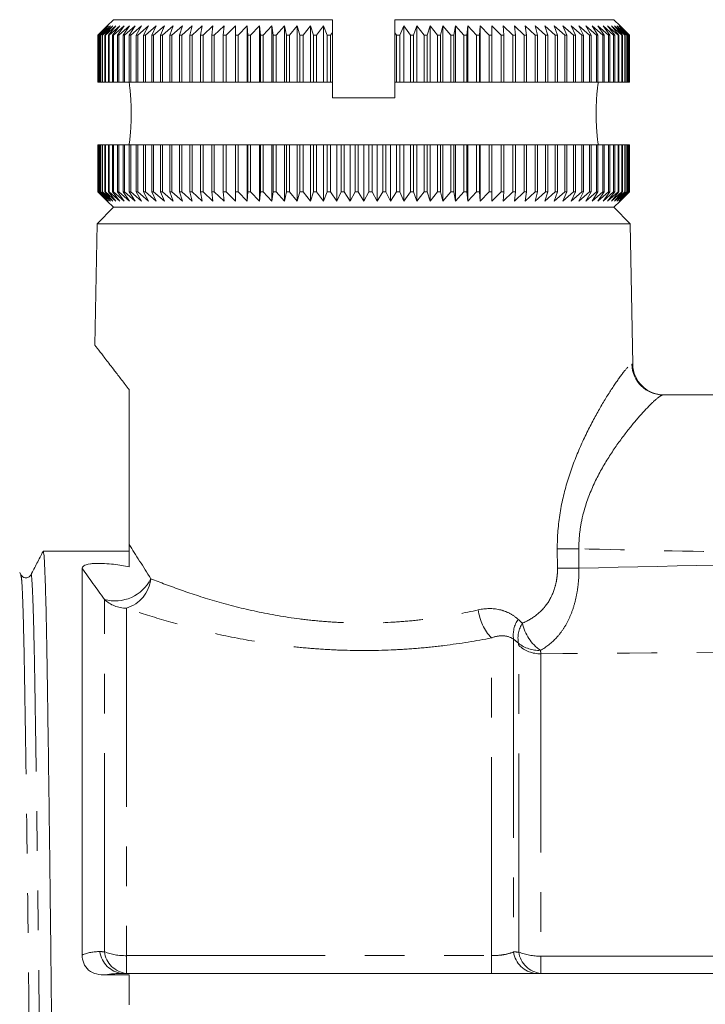
# Model space of a CAD drawing. Units: millimetres. Extents: x 184 to 276, y 106 to 254.
# Drawn here: x 219 to 241, y 223 to 254 of the extents above; entities that cross this region are included whole.
import ezdxf

# ---------------------------------------------------------------- set-up
doc = ezdxf.new("R2010")
doc.units = ezdxf.units.MM
doc.linetypes.add('PHANTOM', pattern=[12.7, 6.35, -1.27, 1.27, -1.27, 1.27, -1.27])

msp = doc.modelspace()

# ---------------------------------------------------------------- linework, layer by layer
at = {"color": 7, "linetype": 'Continuous', "lineweight": 15}
for p, q in [((221.72, 254.175), (221.52, 253.975)), ((221.72, 254.175), (228.72, 254.175)), ((228.72, 254.175), (228.72, 253.768)), ((230.72, 254.175), (230.72, 253.759)), ((230.72, 254.175), (237.72, 254.175)), ((237.92, 253.975), (237.72, 254.175)), ((221.222, 253.675), (221.52, 253.975)), ((221.531, 253.975), (221.224, 253.675)), ((221.242, 253.675), (221.531, 253.975)), ((221.565, 253.975), (221.25, 253.675)), ((221.286, 253.675), (221.565, 253.975)), ((221.621, 253.975), (221.299, 253.675)), ((221.352, 253.675), (221.621, 253.975)), ((221.699, 253.975), (221.371, 253.675)), ((221.442, 253.675), (221.699, 253.975)), ((221.799, 253.975), (221.466, 253.675)), ((221.555, 253.675), (221.799, 253.975)), ((221.921, 253.975), (221.583, 253.675)), ((221.689, 253.675), (221.921, 253.975)), ((222.065, 253.975), (221.723, 253.675)), ((221.846, 253.675), (222.065, 253.975)), ((222.229, 253.975), (221.885, 253.675)), ((222.025, 253.675), (222.229, 253.975)), ((222.414, 253.975), (222.068, 253.675)), ((222.224, 253.675), (222.414, 253.975)), ((222.619, 253.975), (222.272, 253.675)), ((222.444, 253.675), (222.619, 253.975)), ((222.843, 253.975), (222.497, 253.675)), ((222.684, 253.675), (222.843, 253.975)), ((223.086, 253.975), (222.741, 253.675)), ((222.943, 253.675), (223.086, 253.975)), ((223.347, 253.975), (223.004, 253.675)), ((223.221, 253.675), (223.347, 253.975)), ((223.626, 253.975), (223.286, 253.675)), ((223.517, 253.675), (223.626, 253.975)), ((223.922, 253.975), (223.586, 253.675)), ((223.829, 253.675), (223.922, 253.975)), ((224.233, 253.975), (223.902, 253.675)), ((224.158, 253.675), (224.233, 253.975)), ((224.56, 253.975), (224.235, 253.675)), ((224.502, 253.675), (224.56, 253.975)), ((224.9, 253.975), (224.582, 253.675)), ((224.861, 253.675), (224.9, 253.975)), ((225.254, 253.975), (224.943, 253.675)), ((225.232, 253.675), (225.254, 253.975)), ((225.62, 253.975), (225.318, 253.675)), ((225.616, 253.675), (225.62, 253.975)), ((225.997, 253.975), (225.704, 253.675)), ((226.011, 253.675), (225.997, 253.975)), ((225.997, 252.175), (225.997, 253.975)), ((226.385, 253.975), (226.102, 253.675)), ((226.417, 253.675), (226.385, 253.975)), ((226.385, 252.175), (226.385, 253.975)), ((226.781, 253.975), (226.51, 253.675)), ((226.831, 253.675), (226.781, 253.975)), ((226.781, 252.175), (226.781, 253.975)), ((227.186, 253.975), (226.926, 253.675)), ((227.253, 253.675), (227.186, 253.975)), ((227.186, 252.175), (227.186, 253.975)), ((227.598, 253.975), (227.35, 253.675)), ((227.682, 253.675), (227.598, 253.975)), ((227.598, 252.175), (227.598, 253.975)), ((228.015, 253.975), (227.78, 253.675)), ((228.117, 253.675), (228.015, 253.975)), ((228.015, 252.175), (228.015, 253.975)), ((228.437, 253.975), (228.216, 253.675)), ((228.556, 253.675), (228.437, 253.975)), ((228.437, 252.175), (228.437, 253.975)), ((231.003, 253.975), (230.875, 253.675)), ((231.215, 253.675), (231.003, 253.975)), ((231.003, 252.175), (231.003, 253.975)), ((231.425, 253.975), (231.314, 253.675)), ((231.651, 253.675), (231.425, 253.975)), ((231.425, 252.175), (231.425, 253.975)), ((231.842, 253.975), (231.749, 253.675)), ((232.082, 253.675), (231.842, 253.975)), ((231.842, 252.175), (231.842, 253.975)), ((232.254, 253.975), (232.178, 253.675)), ((232.506, 253.675), (232.254, 253.975)), ((232.254, 252.175), (232.254, 253.975)), ((232.659, 253.975), (232.601, 253.675)), ((232.922, 253.675), (232.659, 253.975)), ((232.659, 252.175), (232.659, 253.975)), ((233.055, 253.975), (233.015, 253.675)), ((233.33, 253.675), (233.055, 253.975)), ((233.055, 252.175), (233.055, 253.975)), ((233.443, 253.975), (233.421, 253.675)), ((233.728, 253.675), (233.443, 253.975)), ((233.443, 252.175), (233.443, 253.975)), ((233.82, 253.975), (233.816, 253.675)), ((234.114, 253.675), (233.82, 253.975)), ((233.82, 252.175), (233.82, 253.975)), ((234.489, 253.675), (234.186, 253.975)), ((234.186, 253.975), (234.2, 253.675)), ((234.851, 253.675), (234.54, 253.975)), ((234.54, 253.975), (234.572, 253.675)), ((235.199, 253.675), (234.88, 253.975)), ((234.88, 253.975), (234.931, 253.675)), ((235.531, 253.675), (235.207, 253.975)), ((235.207, 253.975), (235.275, 253.675)), ((235.848, 253.675), (235.518, 253.975)), ((235.518, 253.975), (235.604, 253.675)), ((236.148, 253.675), (235.814, 253.975)), ((235.814, 253.975), (235.917, 253.675)), ((236.43, 253.675), (236.093, 253.975)), ((236.093, 253.975), (236.213, 253.675)), ((236.694, 253.675), (236.354, 253.975)), ((236.354, 253.975), (236.491, 253.675)), ((236.939, 253.675), (236.597, 253.975)), ((236.597, 253.975), (236.751, 253.675)), ((237.164, 253.675), (236.821, 253.975)), ((236.821, 253.975), (236.991, 253.675)), ((237.368, 253.675), (237.026, 253.975)), ((237.026, 253.975), (237.212, 253.675)), ((237.552, 253.675), (237.211, 253.975)), ((237.211, 253.975), (237.412, 253.675)), ((237.714, 253.675), (237.375, 253.975)), ((237.375, 253.975), (237.59, 253.675)), ((237.854, 253.675), (237.519, 253.975)), ((237.519, 253.975), (237.748, 253.675)), ((237.972, 253.675), (237.641, 253.975)), ((237.641, 253.975), (237.883, 253.675)), ((238.067, 253.675), (237.741, 253.975)), ((237.741, 253.975), (237.996, 253.675)), ((238.14, 253.675), (237.819, 253.975)), ((237.819, 253.975), (238.086, 253.675)), ((238.189, 253.675), (237.875, 253.975)), ((237.875, 253.975), (238.153, 253.675)), ((238.215, 253.675), (237.909, 253.975)), ((237.909, 253.975), (238.197, 253.675)), ((238.218, 253.675), (237.92, 253.975)), ((237.92, 253.975), (238.218, 253.675)), ((221.224, 253.675), (221.222, 253.675)), ((221.222, 252.175), (221.222, 253.675)), ((221.224, 253.675), (221.224, 252.175)), ((221.25, 253.675), (221.242, 253.675)), ((221.242, 252.175), (221.242, 253.675)), ((221.25, 253.675), (221.25, 252.175)), ((221.299, 253.675), (221.286, 253.675)), ((221.286, 252.175), (221.286, 253.675)), ((221.299, 253.675), (221.299, 252.175)), ((221.371, 253.675), (221.352, 253.675)), ((221.352, 252.175), (221.352, 253.675)), ((221.371, 253.675), (221.371, 252.175)), ((221.466, 253.675), (221.442, 253.675)), ((221.442, 252.175), (221.442, 253.675)), ((221.466, 253.675), (221.466, 252.175)), ((221.583, 253.675), (221.555, 253.675)), ((221.555, 252.175), (221.555, 253.675)), ((221.583, 253.675), (221.583, 252.175)), ((221.723, 253.675), (221.689, 253.675)), ((221.689, 252.175), (221.689, 253.675)), ((221.723, 253.675), (221.723, 252.175)), ((221.885, 253.675), (221.846, 253.675)), ((221.846, 252.175), (221.846, 253.675)), ((221.885, 253.675), (221.885, 252.175)), ((222.068, 253.675), (222.025, 253.675)), ((222.025, 252.175), (222.025, 253.675)), ((222.068, 253.675), (222.068, 252.175)), ((222.272, 253.675), (222.224, 253.675)), ((222.224, 252.175), (222.224, 253.675)), ((222.272, 253.675), (222.272, 252.175)), ((222.497, 253.675), (222.444, 253.675)), ((222.444, 252.175), (222.444, 253.675)), ((222.497, 253.675), (222.497, 252.175)), ((222.741, 253.675), (222.684, 253.675)), ((222.684, 252.175), (222.684, 253.675)), ((222.741, 253.675), (222.741, 252.175)), ((223.004, 253.675), (222.943, 253.675)), ((222.943, 252.175), (222.943, 253.675)), ((223.004, 253.675), (223.004, 252.175)), ((223.286, 253.675), (223.221, 253.675)), ((223.221, 252.175), (223.221, 253.675)), ((223.286, 253.675), (223.286, 252.175)), ((223.586, 253.675), (223.517, 253.675)), ((223.517, 252.175), (223.517, 253.675)), ((223.586, 253.675), (223.586, 252.175)), ((223.902, 253.675), (223.829, 253.675)), ((223.829, 252.175), (223.829, 253.675)), ((223.902, 253.675), (223.902, 252.175)), ((224.235, 253.675), (224.158, 253.675)), ((224.158, 252.175), (224.158, 253.675)), ((224.235, 253.675), (224.235, 252.175)), ((224.582, 253.675), (224.502, 253.675)), ((224.502, 252.175), (224.502, 253.675)), ((224.582, 253.675), (224.582, 252.175)), ((224.943, 253.675), (224.861, 253.675)), ((224.861, 252.175), (224.861, 253.675)), ((224.943, 253.675), (224.943, 252.175)), ((225.318, 253.675), (225.232, 253.675)), ((225.232, 252.175), (225.232, 253.675)), ((225.318, 253.675), (225.318, 252.175)), ((225.704, 253.675), (225.616, 253.675)), ((225.616, 252.175), (225.616, 253.675)), ((225.704, 253.675), (225.704, 252.175)), ((226.102, 253.675), (226.011, 253.675)), ((226.011, 252.175), (226.011, 253.675)), ((226.102, 253.675), (226.102, 252.175)), ((226.51, 253.675), (226.417, 253.675)), ((226.417, 252.175), (226.417, 253.675)), ((226.51, 253.675), (226.51, 252.175)), ((226.926, 253.675), (226.831, 253.675)), ((226.831, 252.175), (226.831, 253.675)), ((226.926, 253.675), (226.926, 252.175)), ((227.35, 253.675), (227.253, 253.675)), ((227.253, 252.175), (227.253, 253.675)), ((227.35, 253.675), (227.35, 252.175)), ((227.78, 253.675), (227.682, 253.675)), ((227.682, 252.175), (227.682, 253.675)), ((227.78, 253.675), (227.78, 252.175)), ((228.216, 253.675), (228.117, 253.675)), ((228.117, 252.175), (228.117, 253.675)), ((228.216, 253.675), (228.216, 252.175)), ((228.656, 253.675), (228.556, 253.675)), ((228.556, 252.175), (228.556, 253.675)), ((228.72, 253.768), (228.656, 253.675)), ((228.656, 253.675), (228.656, 252.175)), ((228.72, 253.768), (228.72, 252.175)), ((230.72, 253.759), (230.72, 252.175)), ((230.775, 253.675), (230.72, 253.759)), ((230.775, 252.175), (230.775, 253.675)), ((230.875, 253.675), (230.775, 253.675)), ((230.875, 253.675), (230.875, 252.175)), ((231.314, 253.675), (231.215, 253.675)), ((231.215, 252.175), (231.215, 253.675)), ((231.314, 253.675), (231.314, 252.175)), ((231.749, 253.675), (231.651, 253.675)), ((231.651, 252.175), (231.651, 253.675)), ((231.749, 253.675), (231.749, 252.175)), ((232.178, 253.675), (232.082, 253.675)), ((232.082, 252.175), (232.082, 253.675)), ((232.178, 253.675), (232.178, 252.175)), ((232.601, 253.675), (232.506, 253.675)), ((232.506, 252.175), (232.506, 253.675)), ((232.601, 253.675), (232.601, 252.175)), ((233.015, 253.675), (232.922, 253.675)), ((232.922, 252.175), (232.922, 253.675)), ((233.015, 253.675), (233.015, 252.175)), ((233.421, 253.675), (233.33, 253.675)), ((233.33, 252.175), (233.33, 253.675)), ((233.421, 253.675), (233.421, 252.175)), ((233.816, 253.675), (233.728, 253.675)), ((233.728, 252.175), (233.728, 253.675)), ((233.816, 253.675), (233.816, 252.175)), ((234.2, 253.675), (234.114, 253.675)), ((234.114, 252.175), (234.114, 253.675)), ((234.2, 253.675), (234.2, 252.175)), ((234.572, 253.675), (234.489, 253.675)), ((234.489, 252.175), (234.489, 253.675)), ((234.572, 253.675), (234.572, 252.175)), ((234.931, 253.675), (234.851, 253.675)), ((234.851, 252.175), (234.851, 253.675)), ((234.931, 253.675), (234.931, 252.175)), ((235.275, 253.675), (235.199, 253.675)), ((235.199, 252.175), (235.199, 253.675)), ((235.275, 253.675), (235.275, 252.175)), ((235.604, 253.675), (235.531, 253.675)), ((235.531, 252.175), (235.531, 253.675)), ((235.604, 253.675), (235.604, 252.175)), ((235.917, 253.675), (235.848, 253.675)), ((235.848, 252.175), (235.848, 253.675)), ((235.917, 253.675), (235.917, 252.175)), ((236.213, 253.675), (236.148, 253.675)), ((236.148, 252.175), (236.148, 253.675)), ((236.213, 253.675), (236.213, 252.175)), ((236.491, 253.675), (236.43, 253.675)), ((236.43, 252.175), (236.43, 253.675)), ((236.491, 253.675), (236.491, 252.175)), ((236.751, 253.675), (236.694, 253.675)), ((236.694, 252.175), (236.694, 253.675)), ((236.751, 253.675), (236.751, 252.175)), ((236.991, 253.675), (236.939, 253.675)), ((236.939, 252.175), (236.939, 253.675)), ((236.991, 253.675), (236.991, 252.175)), ((237.212, 253.675), (237.164, 253.675)), ((237.164, 252.175), (237.164, 253.675)), ((237.212, 253.675), (237.212, 252.175)), ((237.412, 253.675), (237.368, 253.675)), ((237.368, 252.175), (237.368, 253.675)), ((237.412, 253.675), (237.412, 252.175)), ((237.59, 253.675), (237.552, 253.675)), ((237.552, 252.175), (237.552, 253.675)), ((237.59, 253.675), (237.59, 252.175)), ((237.748, 253.675), (237.714, 253.675)), ((237.714, 252.175), (237.714, 253.675)), ((237.748, 253.675), (237.748, 252.175)), ((237.883, 253.675), (237.854, 253.675)), ((237.854, 252.175), (237.854, 253.675)), ((237.883, 253.675), (237.883, 252.175)), ((237.996, 253.675), (237.972, 253.675)), ((237.972, 252.175), (237.972, 253.675)), ((237.996, 253.675), (237.996, 252.175)), ((238.086, 253.675), (238.067, 253.675)), ((238.067, 252.175), (238.067, 253.675)), ((238.086, 253.675), (238.086, 252.175)), ((238.153, 253.675), (238.14, 253.675)), ((238.14, 252.175), (238.14, 253.675)), ((238.153, 253.675), (238.153, 252.175)), ((238.197, 253.675), (238.189, 253.675)), ((238.189, 252.175), (238.189, 253.675)), ((238.197, 253.675), (238.197, 252.175)), ((238.218, 253.675), (238.215, 253.675)), ((238.215, 252.175), (238.215, 253.675)), ((238.218, 253.675), (238.218, 252.175)), ((238.218, 252.175), (238.218, 253.675)), ((221.224, 252.175), (221.222, 252.175)), ((221.242, 252.175), (221.224, 252.175)), ((221.25, 252.175), (221.242, 252.175)), ((221.286, 252.175), (221.25, 252.175)), ((221.299, 252.175), (221.286, 252.175)), ((221.352, 252.175), (221.299, 252.175)), ((221.371, 252.175), (221.352, 252.175)), ((221.442, 252.175), (221.371, 252.175)), ((221.466, 252.175), (221.442, 252.175)), ((221.555, 252.175), (221.466, 252.175)), ((221.583, 252.175), (221.555, 252.175)), ((221.689, 252.175), (221.583, 252.175)), ((221.723, 252.175), (221.689, 252.175)), ((221.846, 252.175), (221.723, 252.175)), ((221.885, 252.175), (221.846, 252.175)), ((222.025, 252.175), (221.885, 252.175)), ((222.068, 252.175), (222.025, 252.175)), ((222.224, 252.175), (222.068, 252.175)), ((222.272, 252.175), (222.224, 252.175)), ((222.444, 252.175), (222.272, 252.175)), ((222.497, 252.175), (222.444, 252.175)), ((222.684, 252.175), (222.497, 252.175)), ((222.741, 252.175), (222.684, 252.175)), ((222.943, 252.175), (222.741, 252.175)), ((223.004, 252.175), (222.943, 252.175)), ((223.221, 252.175), (223.004, 252.175)), ((223.286, 252.175), (223.221, 252.175)), ((223.517, 252.175), (223.286, 252.175)), ((223.586, 252.175), (223.517, 252.175)), ((223.829, 252.175), (223.586, 252.175)), ((223.902, 252.175), (223.829, 252.175)), ((224.158, 252.175), (223.902, 252.175)), ((224.235, 252.175), (224.158, 252.175)), ((224.502, 252.175), (224.235, 252.175)), ((224.582, 252.175), (224.502, 252.175)), ((224.861, 252.175), (224.582, 252.175)), ((224.943, 252.175), (224.861, 252.175)), ((225.232, 252.175), (224.943, 252.175)), ((225.318, 252.175), (225.232, 252.175)), ((225.616, 252.175), (225.318, 252.175)), ((225.704, 252.175), (225.616, 252.175)), ((225.997, 252.175), (225.704, 252.175)), ((226.011, 252.175), (225.997, 252.175)), ((226.102, 252.175), (226.011, 252.175)), ((226.385, 252.175), (226.102, 252.175)), ((226.417, 252.175), (226.385, 252.175)), ((226.51, 252.175), (226.417, 252.175)), ((226.781, 252.175), (226.51, 252.175)), ((226.831, 252.175), (226.781, 252.175)), ((226.926, 252.175), (226.831, 252.175)), ((227.186, 252.175), (226.926, 252.175)), ((227.253, 252.175), (227.186, 252.175)), ((227.35, 252.175), (227.253, 252.175)), ((227.598, 252.175), (227.35, 252.175)), ((227.682, 252.175), (227.598, 252.175)), ((227.78, 252.175), (227.682, 252.175)), ((228.015, 252.175), (227.78, 252.175)), ((228.117, 252.175), (228.015, 252.175)), ((228.216, 252.175), (228.117, 252.175)), ((228.437, 252.175), (228.216, 252.175)), ((228.556, 252.175), (228.437, 252.175)), ((228.656, 252.175), (228.556, 252.175)), ((228.72, 252.175), (228.656, 252.175)), ((228.72, 251.675), (228.72, 252.175)), ((230.775, 252.175), (230.72, 252.175)), ((230.72, 251.675), (230.72, 252.175)), ((230.875, 252.175), (230.775, 252.175)), ((231.003, 252.175), (230.875, 252.175)), ((231.215, 252.175), (231.003, 252.175)), ((231.314, 252.175), (231.215, 252.175)), ((231.425, 252.175), (231.314, 252.175)), ((231.651, 252.175), (231.425, 252.175)), ((231.749, 252.175), (231.651, 252.175)), ((231.842, 252.175), (231.749, 252.175)), ((232.082, 252.175), (231.842, 252.175)), ((232.178, 252.175), (232.082, 252.175)), ((232.254, 252.175), (232.178, 252.175)), ((232.506, 252.175), (232.254, 252.175)), ((232.601, 252.175), (232.506, 252.175)), ((232.659, 252.175), (232.601, 252.175)), ((232.922, 252.175), (232.659, 252.175)), ((233.015, 252.175), (232.922, 252.175)), ((233.055, 252.175), (233.015, 252.175)), ((233.33, 252.175), (233.055, 252.175)), ((233.421, 252.175), (233.33, 252.175)), ((233.443, 252.175), (233.421, 252.175)), ((233.728, 252.175), (233.443, 252.175)), ((233.816, 252.175), (233.728, 252.175)), ((233.82, 252.175), (233.816, 252.175)), ((234.114, 252.175), (233.82, 252.175)), ((234.2, 252.175), (234.114, 252.175)), ((234.489, 252.175), (234.2, 252.175)), ((234.572, 252.175), (234.489, 252.175)), ((234.851, 252.175), (234.572, 252.175)), ((234.931, 252.175), (234.851, 252.175)), ((235.199, 252.175), (234.931, 252.175)), ((235.275, 252.175), (235.199, 252.175)), ((235.531, 252.175), (235.275, 252.175)), ((235.604, 252.175), (235.531, 252.175)), ((235.848, 252.175), (235.604, 252.175)), ((235.917, 252.175), (235.848, 252.175)), ((236.148, 252.175), (235.917, 252.175)), ((236.213, 252.175), (236.148, 252.175)), ((236.43, 252.175), (236.213, 252.175)), ((236.491, 252.175), (236.43, 252.175)), ((236.694, 252.175), (236.491, 252.175)), ((236.751, 252.175), (236.694, 252.175)), ((236.939, 252.175), (236.751, 252.175)), ((236.991, 252.175), (236.939, 252.175)), ((237.164, 252.175), (236.991, 252.175)), ((237.212, 252.175), (237.164, 252.175)), ((237.368, 252.175), (237.212, 252.175)), ((237.412, 252.175), (237.368, 252.175)), ((237.552, 252.175), (237.412, 252.175)), ((237.59, 252.175), (237.552, 252.175)), ((237.714, 252.175), (237.59, 252.175)), ((237.748, 252.175), (237.714, 252.175)), ((237.854, 252.175), (237.748, 252.175)), ((237.883, 252.175), (237.854, 252.175)), ((237.972, 252.175), (237.883, 252.175)), ((237.996, 252.175), (237.972, 252.175)), ((238.067, 252.175), (237.996, 252.175)), ((238.086, 252.175), (238.067, 252.175)), ((238.14, 252.175), (238.086, 252.175)), ((238.153, 252.175), (238.14, 252.175)), ((238.189, 252.175), (238.153, 252.175)), ((238.197, 252.175), (238.189, 252.175)), ((238.215, 252.175), (238.197, 252.175)), ((238.218, 252.175), (238.215, 252.175)), ((238.218, 252.175), (238.218, 252.175)), ((230.72, 251.675), (228.72, 251.675)), ((221.222, 248.675), (221.222, 250.175)), ((221.224, 250.175), (221.222, 250.175)), ((221.224, 250.175), (221.224, 248.675)), ((221.224, 250.175), (221.242, 250.175)), ((221.242, 248.675), (221.242, 250.175)), ((221.25, 250.175), (221.242, 250.175)), ((221.25, 250.175), (221.25, 248.675)), ((221.25, 250.175), (221.286, 250.175)), ((221.286, 248.675), (221.286, 250.175)), ((221.299, 250.175), (221.286, 250.175)), ((221.299, 250.175), (221.299, 248.675)), ((221.299, 250.175), (221.352, 250.175)), ((221.352, 248.675), (221.352, 250.175)), ((221.371, 250.175), (221.352, 250.175)), ((221.371, 250.175), (221.371, 248.675)), ((221.371, 250.175), (221.442, 250.175)), ((221.442, 248.675), (221.442, 250.175)), ((221.466, 250.175), (221.442, 250.175)), ((221.466, 250.175), (221.466, 248.675)), ((221.466, 250.175), (221.555, 250.175)), ((221.555, 248.675), (221.555, 250.175)), ((221.583, 250.175), (221.555, 250.175)), ((221.583, 250.175), (221.583, 248.675)), ((221.583, 250.175), (221.689, 250.175)), ((221.689, 248.675), (221.689, 250.175)), ((221.723, 250.175), (221.689, 250.175)), ((221.723, 250.175), (221.723, 248.675)), ((221.723, 250.175), (221.846, 250.175)), ((221.846, 248.675), (221.846, 250.175)), ((221.885, 250.175), (221.846, 250.175)), ((221.885, 250.175), (221.885, 248.675)), ((221.885, 250.175), (222.025, 250.175)), ((222.025, 248.675), (222.025, 250.175)), ((222.068, 250.175), (222.025, 250.175)), ((222.068, 250.175), (222.068, 248.675)), ((222.068, 250.175), (222.224, 250.175)), ((222.224, 248.675), (222.224, 250.175)), ((222.272, 250.175), (222.224, 250.175)), ((222.272, 250.175), (222.272, 248.675)), ((222.272, 250.175), (222.444, 250.175)), ((222.444, 248.675), (222.444, 250.175)), ((222.497, 250.175), (222.444, 250.175)), ((222.497, 250.175), (222.497, 248.675)), ((222.497, 250.175), (222.684, 250.175)), ((222.684, 248.675), (222.684, 250.175)), ((222.741, 250.175), (222.684, 250.175)), ((222.741, 250.175), (222.741, 248.675)), ((222.741, 250.175), (222.943, 250.175)), ((222.943, 248.675), (222.943, 250.175)), ((223.004, 250.175), (222.943, 250.175)), ((223.004, 250.175), (223.004, 248.675)), ((223.004, 250.175), (223.221, 250.175)), ((223.221, 248.675), (223.221, 250.175)), ((223.286, 250.175), (223.221, 250.175)), ((223.286, 250.175), (223.286, 248.675)), ((223.286, 250.175), (223.517, 250.175)), ((223.517, 248.675), (223.517, 250.175)), ((223.586, 250.175), (223.517, 250.175)), ((223.586, 250.175), (223.586, 248.675)), ((223.586, 250.175), (223.829, 250.175)), ((223.829, 248.675), (223.829, 250.175)), ((223.902, 250.175), (223.829, 250.175)), ((223.902, 250.175), (223.902, 248.675)), ((223.902, 250.175), (224.158, 250.175)), ((224.158, 248.675), (224.158, 250.175)), ((224.235, 250.175), (224.158, 250.175)), ((224.235, 250.175), (224.235, 248.675)), ((224.235, 250.175), (224.502, 250.175)), ((224.502, 248.675), (224.502, 250.175)), ((224.582, 250.175), (224.502, 250.175)), ((224.582, 250.175), (224.582, 248.675)), ((224.582, 250.175), (224.861, 250.175)), ((224.861, 248.675), (224.861, 250.175)), ((224.943, 250.175), (224.861, 250.175)), ((224.943, 250.175), (224.943, 248.675)), ((224.943, 250.175), (225.232, 250.175)), ((225.232, 248.675), (225.232, 250.175)), ((225.318, 250.175), (225.232, 250.175)), ((225.318, 250.175), (225.318, 248.675)), ((225.318, 250.175), (225.616, 250.175)), ((225.616, 248.675), (225.616, 250.175)), ((225.704, 250.175), (225.616, 250.175)), ((225.704, 250.175), (225.704, 248.675)), ((225.704, 250.175), (225.997, 250.175)), ((225.997, 248.375), (225.997, 250.175)), ((225.997, 250.175), (226.011, 250.175)), ((226.011, 248.675), (226.011, 250.175)), ((226.102, 250.175), (226.011, 250.175)), ((226.102, 250.175), (226.102, 248.675)), ((226.102, 250.175), (226.385, 250.175)), ((226.385, 248.375), (226.385, 250.175)), ((226.385, 250.175), (226.417, 250.175)), ((226.417, 248.675), (226.417, 250.175)), ((226.51, 250.175), (226.417, 250.175)), ((226.51, 250.175), (226.51, 248.675)), ((226.51, 250.175), (226.781, 250.175)), ((226.781, 248.375), (226.781, 250.175)), ((226.781, 250.175), (226.831, 250.175)), ((226.831, 248.675), (226.831, 250.175)), ((226.926, 250.175), (226.831, 250.175)), ((226.926, 250.175), (226.926, 248.675)), ((226.926, 250.175), (227.186, 250.175)), ((227.186, 248.375), (227.186, 250.175)), ((227.186, 250.175), (227.253, 250.175)), ((227.253, 248.675), (227.253, 250.175)), ((227.35, 250.175), (227.253, 250.175)), ((227.35, 250.175), (227.35, 248.675)), ((227.35, 250.175), (227.598, 250.175)), ((227.598, 248.375), (227.598, 250.175)), ((227.598, 250.175), (227.682, 250.175)), ((227.682, 248.675), (227.682, 250.175)), ((227.78, 250.175), (227.682, 250.175)), ((227.78, 250.175), (227.78, 248.675)), ((227.78, 250.175), (228.015, 250.175)), ((228.015, 248.375), (228.015, 250.175)), ((228.015, 250.175), (228.117, 250.175)), ((228.117, 248.675), (228.117, 250.175)), ((228.216, 250.175), (228.117, 250.175)), ((228.216, 250.175), (228.216, 248.675)), ((228.216, 250.175), (228.437, 250.175)), ((228.437, 248.375), (228.437, 250.175)), ((228.437, 250.175), (228.556, 250.175)), ((228.556, 248.675), (228.556, 250.175)), ((228.656, 250.175), (228.556, 250.175)), ((228.656, 250.175), (228.656, 248.675)), ((228.656, 250.175), (228.863, 250.175)), ((228.863, 248.375), (228.863, 250.175)), ((228.863, 250.175), (228.999, 250.175)), ((228.999, 248.675), (228.999, 250.175)), ((229.099, 250.175), (228.999, 250.175)), ((229.099, 250.175), (229.099, 248.675)), ((229.099, 250.175), (229.291, 250.175)), ((229.291, 248.375), (229.291, 250.175)), ((229.291, 250.175), (229.443, 250.175)), ((229.443, 248.675), (229.443, 250.175)), ((229.543, 250.175), (229.443, 250.175)), ((229.543, 250.175), (229.543, 248.675)), ((229.543, 250.175), (229.72, 250.175)), ((229.72, 248.375), (229.72, 250.175)), ((229.72, 250.175), (229.888, 250.175)), ((229.888, 248.675), (229.888, 250.175)), ((229.988, 250.175), (229.888, 250.175)), ((229.988, 250.175), (229.988, 248.675)), ((229.988, 250.175), (230.149, 250.175)), ((230.149, 248.375), (230.149, 250.175)), ((230.149, 250.175), (230.332, 250.175)), ((230.332, 248.675), (230.332, 250.175)), ((230.433, 250.175), (230.332, 250.175)), ((230.433, 250.175), (230.433, 248.675)), ((230.433, 250.175), (230.577, 250.175)), ((230.577, 248.375), (230.577, 250.175)), ((230.577, 250.175), (230.775, 250.175)), ((230.775, 248.675), (230.775, 250.175)), ((230.875, 250.175), (230.775, 250.175)), ((230.875, 250.175), (230.875, 248.675)), ((230.875, 250.175), (231.003, 250.175)), ((231.003, 248.375), (231.003, 250.175)), ((231.003, 250.175), (231.215, 250.175)), ((231.215, 248.675), (231.215, 250.175)), ((231.314, 250.175), (231.215, 250.175)), ((231.314, 250.175), (231.314, 248.675)), ((231.314, 250.175), (231.425, 250.175)), ((231.425, 248.375), (231.425, 250.175)), ((231.425, 250.175), (231.651, 250.175)), ((231.651, 248.675), (231.651, 250.175)), ((231.749, 250.175), (231.651, 250.175)), ((231.749, 250.175), (231.749, 248.675)), ((231.749, 250.175), (231.842, 250.175)), ((231.842, 248.375), (231.842, 250.175)), ((231.842, 250.175), (232.082, 250.175)), ((232.082, 248.675), (232.082, 250.175)), ((232.178, 250.175), (232.082, 250.175)), ((232.178, 250.175), (232.178, 248.675)), ((232.178, 250.175), (232.254, 250.175)), ((232.254, 248.375), (232.254, 250.175)), ((232.254, 250.175), (232.506, 250.175)), ((232.506, 248.675), (232.506, 250.175)), ((232.601, 250.175), (232.506, 250.175)), ((232.601, 250.175), (232.601, 248.675)), ((232.601, 250.175), (232.659, 250.175)), ((232.659, 248.375), (232.659, 250.175)), ((232.659, 250.175), (232.922, 250.175)), ((232.922, 248.675), (232.922, 250.175)), ((233.015, 250.175), (232.922, 250.175)), ((233.015, 250.175), (233.015, 248.675)), ((233.015, 250.175), (233.055, 250.175)), ((233.055, 248.375), (233.055, 250.175)), ((233.055, 250.175), (233.33, 250.175)), ((233.33, 248.675), (233.33, 250.175)), ((233.421, 250.175), (233.33, 250.175)), ((233.421, 250.175), (233.421, 248.675)), ((233.421, 250.175), (233.443, 250.175)), ((233.443, 248.375), (233.443, 250.175)), ((233.443, 250.175), (233.728, 250.175)), ((233.728, 248.675), (233.728, 250.175)), ((233.816, 250.175), (233.728, 250.175)), ((233.816, 250.175), (233.816, 248.675)), ((233.816, 250.175), (233.82, 250.175)), ((233.82, 248.375), (233.82, 250.175)), ((233.82, 250.175), (234.114, 250.175)), ((234.114, 248.675), (234.114, 250.175)), ((234.2, 250.175), (234.114, 250.175)), ((234.2, 250.175), (234.2, 248.675)), ((234.2, 250.175), (234.489, 250.175)), ((234.489, 248.675), (234.489, 250.175)), ((234.572, 250.175), (234.489, 250.175)), ((234.572, 250.175), (234.572, 248.675)), ((234.572, 250.175), (234.851, 250.175)), ((234.851, 248.675), (234.851, 250.175)), ((234.931, 250.175), (234.851, 250.175)), ((234.931, 250.175), (234.931, 248.675)), ((234.931, 250.175), (235.199, 250.175)), ((235.199, 248.675), (235.199, 250.175)), ((235.275, 250.175), (235.199, 250.175)), ((235.275, 250.175), (235.275, 248.675)), ((235.275, 250.175), (235.531, 250.175)), ((235.531, 248.675), (235.531, 250.175)), ((235.604, 250.175), (235.531, 250.175)), ((235.604, 250.175), (235.604, 248.675)), ((235.604, 250.175), (235.848, 250.175)), ((235.848, 248.675), (235.848, 250.175)), ((235.917, 250.175), (235.848, 250.175)), ((235.917, 250.175), (235.917, 248.675)), ((235.917, 250.175), (236.148, 250.175)), ((236.148, 248.675), (236.148, 250.175)), ((236.213, 250.175), (236.148, 250.175)), ((236.213, 250.175), (236.213, 248.675)), ((236.213, 250.175), (236.43, 250.175)), ((236.43, 248.675), (236.43, 250.175)), ((236.491, 250.175), (236.43, 250.175)), ((236.491, 250.175), (236.491, 248.675)), ((236.491, 250.175), (236.694, 250.175)), ((236.694, 248.675), (236.694, 250.175)), ((236.751, 250.175), (236.694, 250.175)), ((236.751, 250.175), (236.751, 248.675)), ((236.751, 250.175), (236.939, 250.175)), ((236.939, 248.675), (236.939, 250.175)), ((236.991, 250.175), (236.939, 250.175)), ((236.991, 250.175), (236.991, 248.675)), ((236.991, 250.175), (237.164, 250.175)), ((237.164, 248.675), (237.164, 250.175)), ((237.212, 250.175), (237.164, 250.175)), ((237.212, 250.175), (237.212, 248.675)), ((237.212, 250.175), (237.368, 250.175)), ((237.368, 248.675), (237.368, 250.175)), ((237.412, 250.175), (237.368, 250.175)), ((237.412, 250.175), (237.412, 248.675)), ((237.412, 250.175), (237.552, 250.175)), ((237.552, 248.675), (237.552, 250.175)), ((237.59, 250.175), (237.552, 250.175)), ((237.59, 250.175), (237.59, 248.675)), ((237.59, 250.175), (237.714, 250.175)), ((237.714, 248.675), (237.714, 250.175)), ((237.748, 250.175), (237.714, 250.175)), ((237.748, 250.175), (237.748, 248.675)), ((237.748, 250.175), (237.854, 250.175)), ((237.854, 248.675), (237.854, 250.175)), ((237.883, 250.175), (237.854, 250.175)), ((237.883, 250.175), (237.883, 248.675)), ((237.883, 250.175), (237.972, 250.175)), ((237.972, 248.675), (237.972, 250.175)), ((237.996, 250.175), (237.972, 250.175)), ((237.996, 250.175), (237.996, 248.675)), ((237.996, 250.175), (238.067, 250.175)), ((238.067, 248.675), (238.067, 250.175)), ((238.086, 250.175), (238.067, 250.175)), ((238.086, 250.175), (238.086, 248.675)), ((238.086, 250.175), (238.14, 250.175)), ((238.14, 248.675), (238.14, 250.175)), ((238.153, 250.175), (238.14, 250.175)), ((238.153, 250.175), (238.153, 248.675)), ((238.153, 250.175), (238.189, 250.175)), ((238.189, 248.675), (238.189, 250.175)), ((238.197, 250.175), (238.189, 250.175)), ((238.197, 250.175), (238.197, 248.675)), ((238.197, 250.175), (238.215, 250.175)), ((238.215, 248.675), (238.215, 250.175)), ((238.218, 250.175), (238.215, 250.175)), ((238.218, 250.175), (238.218, 248.675)), ((238.218, 248.675), (238.218, 250.175)), ((238.218, 250.175), (238.218, 250.175)), ((221.52, 248.375), (221.222, 248.675)), ((221.222, 248.675), (221.224, 248.675)), ((221.224, 248.675), (221.531, 248.375)), ((221.531, 248.375), (221.242, 248.675)), ((221.242, 248.675), (221.25, 248.675)), ((221.25, 248.675), (221.565, 248.375)), ((221.565, 248.375), (221.286, 248.675)), ((221.286, 248.675), (221.299, 248.675)), ((221.299, 248.675), (221.621, 248.375)), ((221.621, 248.375), (221.352, 248.675)), ((221.352, 248.675), (221.371, 248.675)), ((221.371, 248.675), (221.699, 248.375)), ((221.699, 248.375), (221.442, 248.675)), ((221.442, 248.675), (221.466, 248.675)), ((221.466, 248.675), (221.799, 248.375)), ((221.799, 248.375), (221.555, 248.675)), ((221.555, 248.675), (221.583, 248.675)), ((221.583, 248.675), (221.921, 248.375)), ((221.921, 248.375), (221.689, 248.675)), ((221.689, 248.675), (221.723, 248.675)), ((221.723, 248.675), (222.065, 248.375)), ((222.065, 248.375), (221.846, 248.675)), ((221.846, 248.675), (221.885, 248.675)), ((221.885, 248.675), (222.229, 248.375)), ((222.229, 248.375), (222.025, 248.675)), ((222.025, 248.675), (222.068, 248.675)), ((222.068, 248.675), (222.414, 248.375)), ((222.414, 248.375), (222.224, 248.675)), ((222.224, 248.675), (222.272, 248.675)), ((222.272, 248.675), (222.619, 248.375)), ((222.619, 248.375), (222.444, 248.675)), ((222.444, 248.675), (222.497, 248.675)), ((222.497, 248.675), (222.843, 248.375)), ((222.843, 248.375), (222.684, 248.675)), ((222.684, 248.675), (222.741, 248.675)), ((222.741, 248.675), (223.086, 248.375)), ((223.086, 248.375), (222.943, 248.675)), ((222.943, 248.675), (223.004, 248.675)), ((223.004, 248.675), (223.347, 248.375)), ((223.347, 248.375), (223.221, 248.675)), ((223.221, 248.675), (223.286, 248.675)), ((223.286, 248.675), (223.626, 248.375)), ((223.626, 248.375), (223.517, 248.675)), ((223.517, 248.675), (223.586, 248.675)), ((223.586, 248.675), (223.922, 248.375)), ((223.922, 248.375), (223.829, 248.675)), ((223.829, 248.675), (223.902, 248.675)), ((223.902, 248.675), (224.233, 248.375)), ((224.233, 248.375), (224.158, 248.675)), ((224.158, 248.675), (224.235, 248.675)), ((224.235, 248.675), (224.56, 248.375)), ((224.56, 248.375), (224.502, 248.675)), ((224.502, 248.675), (224.582, 248.675)), ((224.582, 248.675), (224.9, 248.375)), ((224.9, 248.375), (224.861, 248.675)), ((224.861, 248.675), (224.943, 248.675)), ((224.943, 248.675), (225.254, 248.375)), ((225.254, 248.375), (225.232, 248.675)), ((225.232, 248.675), (225.318, 248.675)), ((225.318, 248.675), (225.62, 248.375)), ((225.62, 248.375), (225.616, 248.675)), ((225.616, 248.675), (225.704, 248.675)), ((225.704, 248.675), (225.997, 248.375)), ((225.997, 248.375), (226.011, 248.675)), ((226.011, 248.675), (226.102, 248.675)), ((226.102, 248.675), (226.385, 248.375)), ((226.385, 248.375), (226.417, 248.675)), ((226.417, 248.675), (226.51, 248.675)), ((226.51, 248.675), (226.781, 248.375)), ((226.781, 248.375), (226.831, 248.675)), ((226.831, 248.675), (226.926, 248.675)), ((226.926, 248.675), (227.186, 248.375)), ((227.186, 248.375), (227.253, 248.675)), ((227.253, 248.675), (227.35, 248.675)), ((227.35, 248.675), (227.598, 248.375)), ((227.598, 248.375), (227.682, 248.675)), ((227.682, 248.675), (227.78, 248.675)), ((227.78, 248.675), (228.015, 248.375)), ((228.015, 248.375), (228.117, 248.675)), ((228.117, 248.675), (228.216, 248.675)), ((228.216, 248.675), (228.437, 248.375)), ((228.437, 248.375), (228.556, 248.675)), ((228.556, 248.675), (228.656, 248.675)), ((228.656, 248.675), (228.863, 248.375)), ((228.863, 248.375), (228.999, 248.675)), ((228.999, 248.675), (229.099, 248.675)), ((229.099, 248.675), (229.291, 248.375)), ((229.291, 248.375), (229.443, 248.675)), ((229.443, 248.675), (229.543, 248.675)), ((229.543, 248.675), (229.72, 248.375)), ((229.72, 248.375), (229.888, 248.675)), ((229.888, 248.675), (229.988, 248.675)), ((229.988, 248.675), (230.149, 248.375)), ((230.149, 248.375), (230.332, 248.675)), ((230.332, 248.675), (230.433, 248.675)), ((230.433, 248.675), (230.577, 248.375)), ((230.577, 248.375), (230.775, 248.675)), ((230.775, 248.675), (230.875, 248.675)), ((230.875, 248.675), (231.003, 248.375)), ((231.003, 248.375), (231.215, 248.675)), ((231.215, 248.675), (231.314, 248.675)), ((231.314, 248.675), (231.425, 248.375)), ((231.425, 248.375), (231.651, 248.675)), ((231.651, 248.675), (231.749, 248.675)), ((231.749, 248.675), (231.842, 248.375)), ((231.842, 248.375), (232.082, 248.675)), ((232.082, 248.675), (232.178, 248.675)), ((232.178, 248.675), (232.254, 248.375)), ((232.254, 248.375), (232.506, 248.675)), ((232.506, 248.675), (232.601, 248.675)), ((232.601, 248.675), (232.659, 248.375)), ((232.659, 248.375), (232.922, 248.675)), ((232.922, 248.675), (233.015, 248.675)), ((233.015, 248.675), (233.055, 248.375)), ((233.055, 248.375), (233.33, 248.675)), ((233.33, 248.675), (233.421, 248.675)), ((233.421, 248.675), (233.443, 248.375)), ((233.443, 248.375), (233.728, 248.675)), ((233.728, 248.675), (233.816, 248.675)), ((233.816, 248.675), (233.82, 248.375)), ((233.82, 248.375), (234.114, 248.675)), ((234.114, 248.675), (234.2, 248.675)), ((234.2, 248.675), (234.186, 248.375)), ((234.186, 248.375), (234.489, 248.675)), ((234.489, 248.675), (234.572, 248.675)), ((234.572, 248.675), (234.54, 248.375)), ((234.54, 248.375), (234.851, 248.675)), ((234.851, 248.675), (234.931, 248.675)), ((234.931, 248.675), (234.88, 248.375)), ((234.88, 248.375), (235.199, 248.675)), ((235.199, 248.675), (235.275, 248.675)), ((235.275, 248.675), (235.207, 248.375)), ((235.207, 248.375), (235.531, 248.675)), ((235.604, 248.675), (235.518, 248.375)), ((235.518, 248.375), (235.848, 248.675)), ((235.531, 248.675), (235.604, 248.675)), ((235.917, 248.675), (235.814, 248.375)), ((235.814, 248.375), (236.148, 248.675)), ((235.848, 248.675), (235.917, 248.675)), ((236.213, 248.675), (236.093, 248.375)), ((236.093, 248.375), (236.43, 248.675)), ((236.148, 248.675), (236.213, 248.675)), ((236.491, 248.675), (236.354, 248.375)), ((236.354, 248.375), (236.694, 248.675)), ((236.43, 248.675), (236.491, 248.675)), ((236.751, 248.675), (236.597, 248.375)), ((236.597, 248.375), (236.939, 248.675)), ((236.694, 248.675), (236.751, 248.675)), ((236.991, 248.675), (236.821, 248.375)), ((236.821, 248.375), (237.164, 248.675)), ((236.939, 248.675), (236.991, 248.675)), ((237.212, 248.675), (237.026, 248.375)), ((237.026, 248.375), (237.368, 248.675)), ((237.164, 248.675), (237.212, 248.675)), ((237.412, 248.675), (237.211, 248.375)), ((237.211, 248.375), (237.552, 248.675)), ((237.368, 248.675), (237.412, 248.675)), ((237.59, 248.675), (237.375, 248.375)), ((237.375, 248.375), (237.714, 248.675)), ((237.748, 248.675), (237.519, 248.375)), ((237.519, 248.375), (237.854, 248.675)), ((237.552, 248.675), (237.59, 248.675)), ((237.883, 248.675), (237.641, 248.375)), ((237.641, 248.375), (237.972, 248.675)), ((237.714, 248.675), (237.748, 248.675)), ((237.996, 248.675), (237.741, 248.375)), ((237.741, 248.375), (238.067, 248.675)), ((238.086, 248.675), (237.819, 248.375)), ((237.819, 248.375), (238.14, 248.675)), ((237.854, 248.675), (237.883, 248.675)), ((238.153, 248.675), (237.875, 248.375)), ((237.875, 248.375), (238.189, 248.675)), ((238.197, 248.675), (237.909, 248.375)), ((237.909, 248.375), (238.215, 248.675)), ((238.218, 248.675), (237.92, 248.375)), ((237.92, 248.375), (238.218, 248.675)), ((237.972, 248.675), (237.996, 248.675)), ((238.067, 248.675), (238.086, 248.675)), ((238.14, 248.675), (238.153, 248.675)), ((238.189, 248.675), (238.197, 248.675)), ((238.215, 248.675), (238.218, 248.675)), ((221.72, 248.175), (221.193, 247.648)), ((221.52, 248.375), (221.72, 248.175)), ((237.72, 248.175), (221.72, 248.175)), ((237.72, 248.175), (237.92, 248.375)), ((238.247, 247.648), (237.72, 248.175)), ((221.193, 247.648), (221.126, 243.766)), ((221.193, 247.648), (238.247, 247.648)), ((238.325, 243.158), (238.247, 247.648)), ((239.294, 242.175), (241.241, 242.175)), ((222.22, 237.175), (219.473, 237.175)), ((218.76, 236.42), (218.72, 236.497)), ((220.72, 236.625), (220.72, 224.264)), ((221.468, 223.625), (222.22, 223.625)), ((246.647, 223.675), (221.993, 223.675)), ((222.22, 223.625), (222.22, 222.675))]:
    msp.add_line(p, q, dxfattribs=at)
at = {"color": 8, "linetype": 'PHANTOM', "lineweight": 0}
for p, q in [((238.297, 243.158), (238.325, 243.158)), ((235.918, 236.632), (235.912, 237.252)), ((236.602, 237.254), (236.605, 236.634)), ((221.427, 224.37), (221.427, 235.637)), ((222.134, 235.356), (222.134, 224.243)), ((233.806, 224.243), (233.806, 234.403)), ((234.513, 234.364), (234.513, 224.361)), ((234.677, 224.359), (234.677, 234.166)), ((235.384, 233.895), (235.384, 224.228)), ((222.134, 224.243), (222.134, 223.675)), ((222.134, 224.243), (233.806, 224.243)), ((233.806, 224.243), (233.806, 223.675)), ((235.384, 224.228), (235.384, 223.675)), ((235.384, 224.228), (246.679, 224.228))]:
    msp.add_line(p, q, dxfattribs=at)
for centre, radius, start, end in [((239.296, 243.173), 0.998, 180.9064, 269.9104), ((236.146, 284.427), 47.175, 269.7162, 270.5537), ((236.149, 283.865), 47.234, 269.7202, 270.5531), ((221.774, 236.859), 1.27, 254.1414, 333.8582), ((221.807, 236.42), 1.114, 287.0833, 353.7614), ((222.131, 236.376), 1.021, 226.4038, 270.1856), ((234.934, 235.477), 1.558, 186.4734, 223.5791), ((235.42, 234.496), 0.916, 146.4733, 188.2653), ((235.556, 234.394), 0.901, 147.565, 189.9156), ((236.188, 235.176), 1.425, 192.1139, 235.0934), ((235.315, 235.023), 1.017, 230.4773, 273.2535), ((235.378, 234.937), 1.042, 227.7494, 270.3454), ((222.084, 224.475), 0.806, 187.4007, 263.4561), ((222.225, 224.475), 0.805, 187.5235, 263.4941), ((222.099, 226.086), 1.844, 248.6255, 271.0925), ((235.309, 224.474), 0.804, 188.0535, 263.657), ((235.472, 224.474), 0.803, 188.2087, 263.7044), ((235.35, 226.016), 1.788, 247.9101, 271.1078)]:
    msp.add_arc(centre, radius, start, end, dxfattribs=at)
at = {"color": 7, "linetype": 'Continuous', "lineweight": 15}
msp.add_arc((239.325, 243.175), 1, 181, 270, dxfattribs=at)
for points, knots in [([(222.22, 252.175), (222.22, 252.172), (222.221, 252.167), (222.227, 252.124), (222.235, 252.056), (222.246, 251.963), (222.257, 251.847), (222.268, 251.713), (222.277, 251.562), (222.284, 251.401), (222.287, 251.233), (222.287, 251.065), (222.282, 250.899), (222.275, 250.743), (222.265, 250.597), (222.254, 250.468), (222.242, 250.358), (222.232, 250.272), (222.225, 250.211), (222.221, 250.179), (222.22, 250.176), (222.22, 250.175)], [0, 0, 0, 0, 0.052603, 0.10674, 0.159341, 0.213451, 0.26634, 0.32075, 0.373828, 0.428463, 0.481222, 0.535532, 0.587961, 0.641902, 0.694504, 0.748609, 0.801617, 0.856159, 0.909175, 0.963751, 1, 1, 1, 1]), ([(237.22, 250.175), (237.219, 250.18), (237.218, 250.188), (237.211, 250.245), (237.202, 250.321), (237.191, 250.422), (237.179, 250.543), (237.169, 250.684), (237.16, 250.837), (237.154, 251.002), (237.152, 251.17), (237.154, 251.339), (237.16, 251.501), (237.168, 251.655), (237.178, 251.795), (237.19, 251.919), (237.201, 252.021), (237.21, 252.1), (237.218, 252.161), (237.219, 252.17), (237.22, 252.175)], [0, 0, 0, 0, 0.070495, 0.122937, 0.176883, 0.229635, 0.283896, 0.336977, 0.391606, 0.444522, 0.498996, 0.551502, 0.605534, 0.658029, 0.712023, 0.764918, 0.819335, 0.872422, 0.927066, 1, 1, 1, 1]), ([(237.22, 252.175), (237.22, 252.173), (237.219, 252.171), (237.216, 252.147), (237.215, 252.138)], [0, 0, 0, 0, 0.641927, 1, 1, 1, 1]), ([(221.129, 243.765), (221.128, 243.767), (221.125, 243.771), (221.146, 243.742), (221.194, 243.679), (221.269, 243.582), (221.394, 243.419), (221.556, 243.208), (221.769, 242.931), (221.971, 242.668), (222.137, 242.453), (222.22, 242.345)], [0, 0, 0, 0, 0.03538, 0.137315, 0.241771, 0.347063, 0.443092, 0.637638, 0.73619, 0.867693, 1, 1, 1, 1]), ([(219.468, 237.171), (219.403, 237.046), (219.273, 236.795), (219.142, 236.545), (219.077, 236.419)], [0, 0, 0, 0, 0.500002, 1, 1, 1, 1]), ([(219.807, 215.181), (219.8, 215.977), (219.785, 217.588), (219.762, 219.999), (219.738, 222.391), (219.712, 224.715), (219.687, 226.925), (219.661, 228.976), (219.637, 230.83), (219.613, 232.461), (219.591, 233.854), (219.57, 235.019), (219.547, 235.958), (219.523, 236.648), (219.498, 237.092), (219.481, 237.147), (219.473, 237.175)], [0, 0, 0, 0, 0.069148, 0.13991, 0.211895, 0.284666, 0.357756, 0.430686, 0.502984, 0.5742, 0.643926, 0.712675, 0.78294, 0.854565, 0.927124, 1, 1, 1, 1]), ([(222.22, 236.679), (222.22, 236.791), (222.22, 236.905), (222.22, 237.143), (222.22, 237.267), (222.22, 237.394)], [0, 0, 0, 0, 0.5, 0.5, 1, 1, 1, 1]), ([(221.113, 236.787), (221.218, 236.792), (221.327, 236.789), (221.531, 236.778), (221.629, 236.769), (221.902, 236.738), (222.066, 236.71), (222.22, 236.679)], [0, 0, 0, 0, 0.25, 0.25, 0.5, 0.5, 1, 1, 1, 1]), ([(220.72, 236.625), (220.72, 236.655), (220.732, 236.683), (220.806, 236.735), (220.869, 236.759), (220.979, 236.775)], [0, 0, 0, 0, 0.5, 0.5, 1, 1, 1, 1]), ([(220.979, 236.775), (220.999, 236.777), (221.041, 236.782), (221.089, 236.785), (221.113, 236.787)], [0, 0, 0, 0, 0.499265, 1, 1, 1, 1]), ([(219.077, 236.419), (219.056, 236.391), (219.016, 236.336), (218.852, 236.311), (218.796, 236.377), (218.76, 236.419)], [0, 0, 0, 0, 0.279967, 0.545546, 1, 1, 1, 1]), ([(221.468, 223.625), (221.371, 223.625), (221.274, 223.633), (221.085, 223.68), (220.996, 223.722), (220.854, 223.841), (220.8, 223.919), (220.734, 224.087), (220.72, 224.175), (220.72, 224.264)], [0, 0, 0, 0, 0.25, 0.25, 0.5, 0.5, 0.75, 0.75, 1, 1, 1, 1])]:
    msp.add_open_spline(points, degree=3, knots=knots, dxfattribs=at)
at = {"color": 8, "linetype": 'PHANTOM', "lineweight": 0}
for points, knots in [([(235.912, 237.252), (235.909, 237.642), (235.94, 238.028), (236.061, 238.773), (236.151, 239.139), (236.367, 239.829), (236.491, 240.155), (236.759, 240.774), (236.903, 241.066), (237.187, 241.602), (237.328, 241.847), (237.601, 242.292), (237.729, 242.485), (237.956, 242.808), (238.056, 242.938), (238.211, 243.111), (238.266, 243.158), (238.297, 243.158)], [0, 0, 0, 0, 0.125, 0.125, 0.25, 0.25, 0.375, 0.375, 0.5, 0.5, 0.625, 0.625, 0.75, 0.75, 0.875, 0.875, 1, 1, 1, 1]), ([(239.294, 242.175), (239.259, 242.175), (239.198, 242.139), (239.032, 242.004), (238.925, 241.904), (238.682, 241.652), (238.546, 241.501), (238.251, 241.151), (238.096, 240.955), (237.782, 240.526), (237.622, 240.291), (237.314, 239.782), (237.168, 239.511), (236.909, 238.927), (236.796, 238.61), (236.68, 238.117), (236.65, 237.949), (236.61, 237.606), (236.6, 237.43), (236.602, 237.254)], [0, 0, 0, 0, 0.125, 0.125, 0.25, 0.25, 0.375, 0.375, 0.5, 0.5, 0.625, 0.625, 0.75, 0.75, 0.875, 0.875, 0.9375, 0.9375, 1, 1, 1, 1]), ([(248.22, 237.001), (247.387, 237.019), (246.554, 237.037), (245.721, 237.055), (244.451, 237.083), (243.181, 237.11), (241.911, 237.138), (240.141, 237.177), (238.372, 237.215), (236.602, 237.254)], [0, 0, 0, 0, 0.0025, 0.0025, 0.0025, 0.00631181, 0.00631181, 0.00631181, 0.01162366, 0.01162366, 0.01162366, 0.01162366]), ([(234.795, 234.877), (234.954, 234.943), (235.101, 235.025), (235.373, 235.235), (235.497, 235.363), (235.701, 235.663), (235.783, 235.838), (235.865, 236.124), (235.886, 236.224), (235.913, 236.426), (235.919, 236.528), (235.918, 236.632)], [0, 0, 0, 0, 0.25, 0.25, 0.5, 0.5, 0.75, 0.75, 0.875, 0.875, 1, 1, 1, 1]), ([(236.605, 236.634), (236.606, 236.484), (236.6, 236.337), (236.574, 236.047), (236.553, 235.903), (236.498, 235.625), (236.463, 235.492), (236.381, 235.236), (236.332, 235.114), (236.224, 234.887), (236.164, 234.781), (236.032, 234.584), (235.96, 234.492), (235.731, 234.245), (235.561, 234.113), (235.373, 234.008)], [0, 0, 0, 0, 0.125, 0.125, 0.25, 0.25, 0.375, 0.375, 0.5, 0.5, 0.625, 0.625, 0.75, 0.75, 1, 1, 1, 1]), ([(218.76, 236.396), (218.769, 236.363), (218.787, 236.291), (218.815, 235.731), (218.842, 234.838), (218.867, 233.625), (218.893, 232.115), (218.92, 230.299), (218.949, 228.189), (218.979, 225.83), (219.008, 223.28), (219.037, 220.611), (219.065, 217.894), (219.082, 216.073), (219.09, 215.173)], [0, 0, 0, 0, 0.073455, 0.158942, 0.242941, 0.324802, 0.406664, 0.490663, 0.57615, 0.662401, 0.748652, 0.83414, 0.918139, 1, 1, 1, 1]), ([(219.077, 236.395), (219.079, 236.406), (219.09, 236.487), (219.111, 236.275), (219.14, 235.744), (219.168, 234.836), (219.193, 233.628), (219.218, 232.117), (219.246, 230.302), (219.275, 228.192), (219.304, 225.833), (219.334, 223.283), (219.363, 220.614), (219.39, 217.898), (219.407, 216.076), (219.416, 215.177)], [0, 0, 0, 0, 0.012615, 0.096702, 0.180044, 0.261936, 0.341743, 0.421551, 0.503442, 0.586784, 0.670872, 0.754959, 0.838301, 0.920193, 1, 1, 1, 1]), ([(222.914, 236.299), (223.213, 236.179), (223.542, 236.053), (224.247, 235.805), (224.623, 235.683), (225.425, 235.452), (225.854, 235.342), (226.739, 235.154), (227.196, 235.074), (227.907, 234.982), (228.15, 234.956), (228.635, 234.915), (228.878, 234.9), (229.609, 234.872), (230.097, 234.876), (230.832, 234.917), (231.077, 234.936), (231.558, 234.984), (231.795, 235.014), (232.494, 235.115), (232.947, 235.201), (233.386, 235.302)], [0, 0, 0, 0, 0.125, 0.125, 0.25, 0.25, 0.375, 0.375, 0.5, 0.5, 0.5625, 0.5625, 0.625, 0.625, 0.75, 0.75, 0.8125, 0.8125, 0.875, 0.875, 1, 1, 1, 1]), ([(233.806, 234.403), (233.315, 234.308), (232.812, 234.226), (232.037, 234.129), (231.775, 234.101), (231.244, 234.055), (230.974, 234.037), (230.164, 233.998), (229.626, 233.994), (228.82, 234.018), (228.552, 234.032), (228.017, 234.069), (227.749, 234.093), (226.96, 234.179), (226.451, 234.254), (225.463, 234.432), (224.981, 234.536), (224.077, 234.758), (223.651, 234.875), (222.85, 235.115), (222.475, 235.238), (222.134, 235.356)], [0, 0, 0, 0, 0.125, 0.125, 0.1875, 0.1875, 0.25, 0.25, 0.375, 0.375, 0.4375, 0.4375, 0.5, 0.5, 0.625, 0.625, 0.75, 0.75, 0.875, 0.875, 1, 1, 1, 1]), ([(233.386, 235.302), (233.615, 235.354), (233.846, 235.357), (234.173, 235.283), (234.279, 235.245), (234.477, 235.143), (234.57, 235.08), (234.656, 235.002)], [0, 0, 0, 0, 0.5, 0.5, 0.75, 0.75, 1, 1, 1, 1]), ([(234.513, 234.364), (234.404, 234.44), (234.286, 234.469), (234.047, 234.475), (233.925, 234.45), (233.806, 234.403)], [0, 0, 0, 0, 0.5, 0.5, 1, 1, 1, 1]), ([(233.806, 224.243), (233.877, 224.243), (233.946, 224.246), (234.081, 224.257), (234.147, 224.266), (234.327, 224.297), (234.43, 224.327), (234.513, 224.361)], [0, 0, 0, 0, 0.25, 0.25, 0.5, 0.5, 1, 1, 1, 1])]:
    msp.add_open_spline(points, degree=3, knots=knots, dxfattribs=at)
at = {"color": 7, "linetype": 'Continuous', "lineweight": 15}
msp.add_open_spline([(222.22, 242.345), (222.22, 240.695), (222.22, 239.044), (222.22, 237.394)], degree=3, dxfattribs=at)
at = {"color": 8, "linetype": 'PHANTOM', "lineweight": 0}
for points in [[(222.22, 237.394), (222.436, 237.053), (222.668, 236.686), (222.914, 236.299)], [(236.605, 236.634), (239.953, 236.711), (243.302, 236.787), (246.651, 236.861)], [(221.427, 235.637), (221.177, 235.986), (220.941, 236.316), (220.72, 236.625)], [(234.656, 235.002), (234.702, 234.96), (234.749, 234.918), (234.795, 234.877)], [(234.668, 234.239), (234.617, 234.28), (234.565, 234.322), (234.513, 234.364)], [(234.677, 234.166), (234.677, 234.188), (234.674, 234.212), (234.668, 234.239)], [(235.373, 234.008), (235.38, 233.967), (235.383, 233.929), (235.384, 233.895)], [(246.721, 233.99), (242.942, 233.96), (239.163, 233.928), (235.384, 233.895)], [(220.72, 224.264), (220.893, 224.341), (221.085, 224.374), (221.285, 224.372)], [(221.285, 224.372), (221.333, 224.371), (221.38, 224.37), (221.427, 224.37)], [(234.513, 224.361), (234.568, 224.36), (234.622, 224.36), (234.677, 224.359)], [(221.993, 223.675), (221.813, 223.675), (221.636, 223.661), (221.468, 223.625)]]:
    msp.add_open_spline(points, degree=3, dxfattribs=at)

doc.saveas('drawing.dxf')
